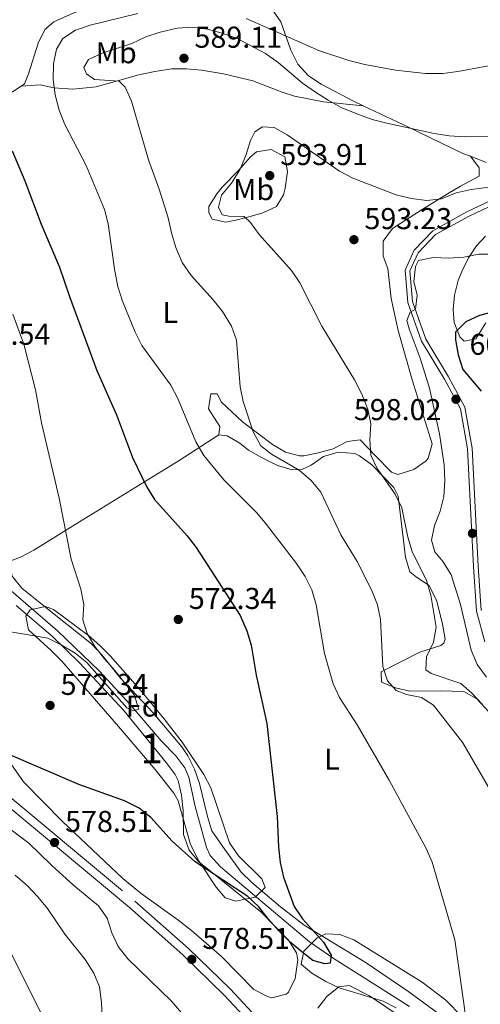
# Model space of a CAD drawing. Extents: x 587059 to 593942, y 729188 to 733904.
# Drawn here: x 589859 to 590012, y 732696 to 733024 of the extents above; entities that cross this region are included whole.
import ezdxf
from ezdxf.enums import TextEntityAlignment as Align

# ---------------------------------------------------------------- set-up
doc = ezdxf.new("R2010")
doc.units = 0
doc.header["$MEASUREMENT"] = 0
doc.linetypes.add('DGN Style 3', pattern=[109.9014, 78.501, -31.4004])
for name, color, linetype in [('Nivel 11', 7, 'Continuous'), ('Nivel 21', 7, 'Continuous'), ('Nivel 35', 7, 'Continuous'), ('Nivel 36', 7, 'Continuous'), ('Nivel 37', 7, 'Continuous'), ('Nivel 4', 7, 'Continuous'), ('Nivel 41', 7, 'Continuous'), ('Nivel 48', 7, 'Continuous'), ('Nivel 5', 7, 'Continuous'), ('Nivel 57', 7, 'Continuous'), ('Nivel 7', 7, 'Continuous')]:
    doc.layers.add(name, color=color, linetype=linetype)
doc.styles.add('Style-arial', font='arial.shx', dxfattribs={"bigfont": 'arialbig.shx'})
doc.styles.add('Style-arialn', font='arialn.shx', dxfattribs={"bigfont": 'arialnbig.shx'})

# ---------------------------------------------------------------- blocks, each defined once
blk = doc.blocks.new('5PATER')
at = {"layer": 'Nivel 7', "linetype": 'Continuous', "lineweight": 0}
h = blk.add_hatch(color=53, dxfattribs=at)
edge = h.paths.add_edge_path()
edge.add_ellipse((0, 0), major_axis=(-1.1, -1.11), ratio=0.999422, start_angle=0, end_angle=360)

msp = doc.modelspace()

# ---------------------------------------------------------------- linework, layer by layer
at = {"layer": 'Nivel 11', "color": 142, "linetype": 'DGN Style 3', "lineweight": 13}
msp.add_polyline3d([(589988.904, 732695.614, 578.625), (589972.223, 732706.209, 576.569), (589963.751, 732711.48, 575.823), (589955.559, 732717.187, 575.222), (589925.96, 732742.121, 573.571), (589922.578, 732745.876, 573.298), (589921.298, 732748.507, 573.141), (589917.553, 732762.133, 572.456), (589915.445, 732771.99, 572.495), (589914.171, 732775.063, 572.456), (589911.173, 732779.013, 572.219), (589906.293, 732784.053, 571.771), (589895.905, 732796.16, 570.4), (589885.759, 732807.201, 570.511), (589871.805, 732820.635, 569.475), (589856.351, 732833.922, 568.343)], dxfattribs=at)
at = {"layer": 'Nivel 21', "color": 7, "linetype": 'Continuous', "lineweight": 0}
for points in [[(589675.76, 732991.952, 571.771), (589676.553, 732989.807, 571.771), (589679.193, 732977.058, 570.4), (589682.278, 732962.905, 569.715), (589686.86, 732949.223, 569.029), (589694.019, 732936.914, 569.029), (589706.723, 732922.542, 569.029), (589729.95, 732895.625, 570.4), (589756.898, 732861.3, 571.771), (589774.803, 732841.927, 573.142), (589789.854, 732823.592, 574.513), (589802.823, 732809.325, 575.884), (589817.934, 732794.031, 577.255), (589831.227, 732782.232, 577.94), (589895.686, 732728.583, 577.94), (589913.431, 732712.813, 578.626), (589927.259, 732699.454, 578.626), (589947.198, 732678.129, 581.368), (589954.158, 732670.059, 582.053)], [(590025.816, 732968.429, 589.894), (590007.965, 732960.005, 591.951), (589996.588, 732953.708, 593.322), (589990.372, 732947.274, 594.007), (589987.387, 732940.638, 594.693), (589988.317, 732929.868, 594.693), (589992.866, 732916.967, 596.064), (590000.516, 732904.356, 597.435), (590005.815, 732894.531, 598.12), (590008.098, 732881.225, 598.806), (590010.173, 732842.028, 598.806), (590011.14, 732827.137, 597.435), (590013.864, 732816.988, 596.064)]]:
    msp.add_polyline3d(points, dxfattribs=at)
at = {"layer": 'Nivel 21', "color": 7, "linetype": 'DGN Style 3', "lineweight": 0}
for points in [[(589678.9, 732991.617, 571.086), (589679.281, 732990.589, 571.771), (589681.961, 732977.647, 570.4), (589685.01, 732963.658, 569.715), (589689.451, 732950.396, 569.029), (589696.324, 732938.579, 569.029), (589708.854, 732924.403, 569.029), (589732.135, 732897.424, 570.4), (589759.053, 732863.137, 571.771), (589776.937, 732843.787, 573.142), (589791.996, 732825.443, 574.513), (589804.877, 732811.272, 575.884), (589819.882, 732796.086, 577.255), (589833.072, 732784.378, 577.94), (589897.531, 732730.729, 577.94), (589915.355, 732714.889, 578.626), (589929.277, 732701.439, 578.626), (589949.303, 732680.02, 581.368), (589952.572, 732676.23, 582.053)], [(590026.439, 732966.988, 589.894), (590008.681, 732958.608, 591.951), (589997.554, 732952.449, 593.322), (589991.691, 732946.381, 594.007), (589988.986, 732940.367, 594.693), (589989.864, 732930.202, 594.693), (589994.292, 732917.642, 596.064), (590001.879, 732905.136, 597.435), (590007.318, 732895.05, 598.12), (590009.66, 732881.4, 598.806), (590011.74, 732842.121, 598.806), (590012.696, 732827.394, 597.435)]]:
    msp.add_polyline3d(points, dxfattribs=at)
at = {"layer": 'Nivel 35', "color": 92, "linetype": 'DGN Style 3', "lineweight": 0}
for points in [[(589862.686, 732827.589, 575.136), (589867.777, 732828.721, 575.402), (589870.407, 732827.722, 575.822), (589882.135, 732819.037, 579.11), (589885.854, 732815.735, 580.059), (589889.278, 732812.251, 580.62), (589899.24, 732801.042, 581.028), (589907.186, 732791.498, 581.306), (589913.253, 732783.529, 581.944), (589920.497, 732772.772, 582.677), (589922.782, 732768.347, 582.754), (589928.961, 732750.101, 582.677), (589932.026, 732745.783, 582.838), (589939.69, 732738.115, 583.255), (589940.801, 732735.211, 583.362), (589937.482, 732731.992, 583.428), (589931.092, 732730.63, 583.429), (589927.521, 732731.823, 583.362), (589924.511, 732735.37, 583.215), (589918.852, 732743.843, 582.889), (589915.983, 732749.527, 582.677), (589911.93, 732764.093, 582.096), (589910.423, 732766.631, 581.991), (589904.205, 732774.473, 581.907), (589892.103, 732788.773, 581.9), (589873.159, 732810.569, 580.62), (589869.63, 732814.095, 580.188), (589862.099, 732820.909, 578.564), (589861.277, 732825.475, 575.984), (589862.686, 732827.589, 575.136)], [(589984.475, 732695.25, 589.317), (589980.103, 732697.379, 588.964), (589965.45, 732701.893, 587.722), (589960.997, 732703.967, 587.475), (589956.34, 732706.758, 587.373), (589952.839, 732709.77, 587.473), (589953.677, 732714.034, 587.715), (589958.166, 732718.446, 587.986), (589961.076, 732719.764, 588.161)], [(589961.076, 732719.764, 588.161), (589965.673, 732719.588, 588.504), (589970.366, 732717.777, 588.887), (589993.025, 732703.764, 589.941), (590000.964, 732697.766, 590.159), (590006.34, 732692.229, 590.324)]]:
    msp.add_polyline3d(points, dxfattribs=at)
at = {"layer": 'Nivel 36', "color": 92, "linetype": 'Continuous', "lineweight": 0}
for points in [[(589891.154, 733037.515, 574.041), (589889.418, 733032.946, 574.633), (589886.314, 733029.733, 576.004), (589877.003, 733026.127, 576.563), (589870.541, 733023.235, 577.158), (589867.515, 733020.633, 577.375), (589865.284, 733016.1, 577.155), (589862.175, 733005.929, 576.34), (589860.805, 733002.616, 576.004), (589859.655, 733001.834, 575.721)], [(589891.154, 733037.515, 574.633), (589900.314, 733035.566, 574.633), (589905.23, 733034.818, 574.98), (589917.2, 733033.4, 576.689), (589929.888, 733030.459, 577.374), (589939.607, 733028.184, 577.161), (589943.283, 733027.18, 577.374), (589946.065, 733023.24, 578.692), (589949.402, 733013.773, 580.762), (589951.739, 733009.187, 581.81), (589955.244, 733005.271, 582.858), (589959.496, 733002.511, 583.287), (589970.485, 732996.758, 582.858), (589973.477, 732995.325, 583.05)], [(589859.655, 733001.834, 575.721), (589865.965, 733002.293, 579.148), (589870.555, 733001.237, 580.903), (589876.868, 733000.81, 582.019), (589884.582, 733001.56, 583.26), (589898.788, 733005.563, 585.92), (589904.101, 733006.754, 586.739), (589909.751, 733007.61, 587.373), (589914.724, 733007.651, 587.757), (589919.718, 733007.123, 587.992), (589926.986, 733005.905, 588.122), (589936.726, 733003.652, 588.064), (589946.537, 732999.863, 587.765), (589950.627, 732998.486, 587.373), (589960.238, 732996.625, 585.303), (589973.477, 732995.325, 583.05)], [(589859.655, 733001.834, 575.721), (589856.809, 732999.898, 575.021), (589852.461, 732997.909, 573.947), (589833.313, 732982.398, 569.713), (589812.976, 732967.04, 565.722), (589808.948, 732964.133, 565.308), (589797.015, 732956.234, 565.036), (589793.863, 732955.829, 564.351), (589790.657, 732958.582, 564.351), (589783.553, 732971.288, 564.269), (589775.529, 732986.564, 563.698)], [(589973.477, 732995.325, 583.05), (589988.493, 732988.138, 584.019), (590006.587, 732979.478, 585.6), (590009.125, 732978.49, 585.823)], [(589935.861, 732978.178, 589.904), (589937.937, 732979.969, 589.904), (589942.888, 732980.807, 589.904), (589947.442, 732978.378, 591.275), (589948.293, 732973.464, 591.945), (589947.553, 732967.855, 591.961), (589946.957, 732965.733, 591.961), (589944.567, 732961.83, 591.961), (589940.113, 732959.741, 591.069), (589935.849, 732958.521, 589.904), (589931.049, 732957.267, 589.075), (589927.808, 732956.627, 588.533), (589923.228, 732957.601, 587.848), (589922.139, 732959.689, 587.848), (589922.102, 732961.794, 587.848), (589924.758, 732966.061, 587.848), (589926.556, 732968.189, 587.848), (589932.074, 732973.901, 589.219), (589935.861, 732978.178, 589.904)], [(590009.125, 732978.49, 585.824), (590011.998, 732974.678, 587.194), (590012.047, 732971.87, 588.565), (590005.785, 732968.603, 588.565), (590001.553, 732966.015, 589.126), (589993.101, 732960.828, 590.452), (589983.21, 732954.524, 592.678), (589980.125, 732950.259, 593.364), (589980.137, 732945.29, 594.044), (589981.686, 732941.159, 594.049), (589982.758, 732931.213, 594.049), (589985.04, 732920.524, 594.049), (589989.696, 732904.089, 593.364), (589996.381, 732882.791, 593.364), (589995.047, 732878.068, 593.364), (589994.372, 732877.14, 593.364), (589990.309, 732874.305, 592.688), (589984.991, 732872.643, 592.215), (589982.852, 732873.432, 591.993), (589977.492, 732878.956, 591.307), (589972.488, 732884.135, 589.936), (589968.096, 732883.652, 588.884), (589963.413, 732881.17, 587.88), (589958.583, 732879.799, 586.807), (589953.75, 732878.877, 585.966), (589952.22, 732878.871, 585.824), (589947.639, 732880.081, 585.573), (589943.274, 732882.641, 585.394), (589933.301, 732890.183, 584.907), (589926.288, 732896.678, 584.453), (589924.836, 732899.461, 584.453), (589922.73, 732899.425, 583.767), (589922.035, 732894.458, 583.146), (589925.725, 732888.595, 581.711), (589925.423, 732885.781, 581.025)], [(590009.125, 732978.49, 585.823), (590014.362, 732976.453, 586.286)], [(590014.289, 732923.116, 599.767), (590010.871, 732917.792, 600.453), (590007.023, 732917.023, 599.767), (590005.595, 732918.403, 599.767), (590003.7, 732923.24, 599.428), (590003.332, 732927.49, 599.082), (590003.856, 732932.334, 598.625), (590005.101, 732937.179, 598.089), (590006.273, 732940.178, 597.711), (590008.5, 732944.712, 596.632), (590011.12, 732948.694, 595.209), (590014.145, 732951.897, 594.284)], [(589925.423, 732885.781, 581.025), (589912.225, 732877.327, 577.725), (589876.231, 732855.131, 570.674), (589863.915, 732847.461, 568.994), (589859.508, 732845.117, 568.743), (589856.291, 732843.871, 568.686)], [(589925.423, 732885.781, 581.025), (589928.236, 732885.478, 581.71), (589932.455, 732883.022, 582.2), (589935.339, 732880.686, 582.395), (589939.652, 732878.241, 582.999), (589944.904, 732875.585, 583.766), (589949.842, 732874.188, 584.53), (589953, 732874.321, 585.137), (589956.134, 732875.779, 586.508), (589960.297, 732878.659, 587.194), (589965.092, 732880.078, 587.778), (589970.68, 732879.593, 588.99), (589972.228, 732878.864, 589.25), (589976.32, 732875.823, 589.326), (589980.069, 732871.979, 589.25), (589983.645, 732868.276, 589.79), (589985.097, 732865.396, 589.936), (589987.553, 732845.079, 588.565), (589988.97, 732840.284, 588.545), (589991.177, 732838.472, 589.25), (589995.436, 732835.737, 590.621), (589997.984, 732830.516, 590.621), (589999.871, 732822.826, 590.621), (590000.736, 732817.813, 590.621), (590000.331, 732816.515, 590.621), (589999.29, 732815.795, 590.621), (589992.308, 732813.569, 588.565), (589979.433, 732807.028, 585.137), (589979.493, 732803.519, 584.452), (589984.152, 732801.684, 584.956), (589989.023, 732800.524, 587.194), (589999.022, 732800.698, 587.173), (590006.926, 732800.481, 588.565), (590011.237, 732798.013, 588.623), (590015.195, 732793.631, 588.108)], [(590003.615, 732689.559, 580.034), (589988.64, 732700.475, 578.968), (589974.077, 732710.404, 578.283), (589953.857, 732722.693, 575.541), (589945.986, 732728.837, 575.004), (589936.465, 732736.888, 574.855), (589932.868, 732740.357, 574.855), (589927.447, 732747.863, 574.855), (589923.128, 732754.107, 574.17), (589921.615, 732758.864, 574.211), (589918.995, 732769.832, 573.484), (589917.369, 732774.569, 573.226), (589915.144, 732779.06, 572.973), (589913.169, 732782.017, 572.799), (589903.495, 732793.434, 572.113), (589892.768, 732804.833, 570.742), (589886.497, 732812.647, 570.803), (589883.098, 732816.309, 570.79), (589870.657, 732826.199, 569.372), (589859.957, 732834.807, 568.686), (589856.743, 732838.842, 568.686), (589856.345, 732840.712, 568.686), (589856.291, 732843.871, 568.686)], [(589853.996, 732779.544, 574.248), (589860.507, 732770.407, 574.84), (589873.473, 732757.158, 575.944), (589893.548, 732738.258, 577.607), (589899.625, 732733.261, 577.832), (589911.807, 732724.508, 577.083), (589916.312, 732720.875, 577.264), (589926.321, 732712.326, 577.778), (589937.042, 732701.278, 577.778), (589941.574, 732698.922, 577.778), (589943.056, 732698.573, 577.778), (589947.796, 732699.719, 577.21), (589948.64, 732700.425, 577.092), (589950.775, 732704.954, 576.535), (589951.726, 732711.126, 575.833), (589951.224, 732713.457, 575.721), (589948.606, 732717.715, 575.721), (589939.454, 732727.115, 575.721), (589927.301, 732736.915, 575.036), (589918.758, 732743.788, 575.036), (589915.575, 732747.687, 575.036), (589913.688, 732752.827, 575.036), (589913.549, 732760.898, 575.036), (589913.068, 732765.928, 574.598), (589911.962, 732770.789, 573.863), (589910.887, 732772.787, 573.665), (589907.888, 732776.855, 573.427), (589893.668, 732794.254, 572.294), (589879.122, 732809.948, 571.274), (589870.078, 732818.771, 570.237), (589857.966, 732829.093, 569.552)], [(589985.798, 732692.323, 579.914), (589975.552, 732699.201, 579.431), (589968.824, 732702.595, 578.746), (589965.321, 732702.184, 578.746), (589961.374, 732698.915, 579.346), (589958.379, 732695.088, 580.171)]]:
    msp.add_polyline3d(points, dxfattribs=at)
at = {"layer": 'Nivel 4', "color": 30, "linetype": 'Continuous', "lineweight": 30, "flags": 128}
for points, elevation in [([(589856.651, 732980.352), (589860.882, 732970.373), (589866.371, 732955.954), (589872.45, 732941.597), (589875.739, 732931.819), (589884.874, 732907.273), (589891.434, 732892.514), (589896.741, 732878.244), (589901.328, 732868.597), (589903.995, 732864.366), (589914.859, 732852.282), (589917.877, 732848.295), (589932.572, 732825.78), (589934.721, 732820.645), (589936.217, 732815.842), (589937.893, 732805.843), (589941.378, 732789.783), (589944.845, 732758.838), (589945.265, 732748.69), (589945.825, 732743.57), (589946.968, 732738.702), (589950.494, 732728.928), (589953.303, 732724.79), (589960.239, 732717.081), (589962.845, 732712.768), (589962.421, 732710.052), (589960.659, 732709.786), (589956.693, 732710.955), (589952.992, 732713.835), (589949.175, 732717.065), (589945.502, 732720.709), (589941.791, 732724.773), (589938.718, 732728.784), (589935.054, 732732.187), (589917.554, 732743.731), (589909.888, 732750.663), (589902.87, 732758.554), (589898.911, 732761.606), (589894.018, 732764.028), (589878.889, 732769.507)], 575), ([(590022.7, 732928.27), (590012.118, 732925.509), (590007.56, 732923.428), (590004.204, 732919.954), (590004.189, 732917.422), (590005.072, 732912.501), (590006.578, 732907.595), (590012.728, 732900.372)], 600), ([(589878.889, 732769.507), (589855.142, 732779.659)], 575)]:
    msp.add_lwpolyline(points, dxfattribs=dict(at, elevation=elevation))
at = {"layer": 'Nivel 5', "color": 30, "linetype": 'Continuous', "lineweight": 0, "flags": 128}
for points, elevation in [([(589898.461, 733025.978), (589882.637, 733022.075), (589877.776, 733020.46), (589873.585, 733017.738), (589871.467, 733014.108), (589870.452, 733009.211), (589870.277, 733004.027), (589871.036, 732998.957), (589872.304, 732993.882), (589874.18, 732989.095), (589881.26, 732975.467), (589887.402, 732960.85), (589888.609, 732955.995), (589890.785, 732940.288), (589891.813, 732935.16), (589893.443, 732930.274), (589897.645, 732920.037), (589899.786, 732915.516), (589909.492, 732902.397), (589911.746, 732897.932), (589917.743, 732883.518), (589920.491, 732878.953), (589927.114, 732870.84), (589938.081, 732859.84), (589941.332, 732856.041), (589951.268, 732843.047), (589954.111, 732838.679), (589956.369, 732834.218), (589957.83, 732829.266), (589960.559, 732813.054), (589963.442, 732802.974), (589965.564, 732798.446), (589971.451, 732789.332), (589982.073, 732770.964), (589994.421, 732748.208), (589996.382, 732743.608), (590003.896, 732717.806), (590007.601, 732691.831)], 580), ([(590017.813, 732985.088), (590007.083, 732985.022), (590002.089, 732985.28), (589997.07, 732986.046), (589981.269, 732989.524), (589976.433, 732990.793), (589971.351, 732992.579), (589966.162, 732994.741), (589961.771, 732997.132), (589957.58, 732999.878), (589953.242, 733002.881), (589945.173, 733009.75), (589941, 733012.682), (589931.551, 733017.642), (589926.513, 733019.499), (589921.661, 733020.829), (589916.526, 733021.506), (589911.541, 733021.133), (589905.895, 733019.851), (589901.152, 733018.238), (589896.479, 733016.037), (589886.582, 733012.804), (589882.063, 733010.728), (589880.539, 733008.048), (589881.401, 733005.883), (589884.082, 733004.104), (589892.293, 733003.45), (589894.316, 733001.453), (589896.338, 732996.895), (589902.029, 732977.336), (589905.558, 732967.607), (589908.57, 732958.022), (589909.685, 732953), (589911.168, 732948.178), (589913.248, 732943.131), (589916.179, 732938.828), (589923.507, 732930.756), (589926.606, 732926.833), (589929.606, 732922.027), (589931.324, 732917.329), (589932.487, 732901.759), (589933.559, 732896.875), (589936.866, 732886.876), (589939.42, 732882.208), (589943.002, 732879.384), (589952.104, 732874.064), (589956.169, 732870.601), (589959.37, 732866.758), (589966.063, 732852.541), (589971.415, 732843.655), (589976.35, 732834.082), (589978.258, 732829.285), (589979.216, 732824.377), (589980.023, 732808.776), (589981.58, 732803.96), (589984.462, 732800.771), (589987.9, 732799.475), (589992.865, 732798.442), (589996.795, 732795.918), (590006.611, 732783.367), (590017.171, 732765.174)], 585), ([(590021.128, 733009.737), (590004.926, 733006.69), (589999.969, 733006.03), (589994.219, 733006.035), (589984.251, 733007.153), (589974.018, 733008.996), (589968.727, 733010.399), (589958.942, 733013.616), (589934.481, 733024.381)], 580), ([(590019.646, 732968.741), (590009.393, 732967.502), (590004.408, 732966.297), (589999.553, 732964.387), (589994.587, 732963.755), (589989.368, 732964.431), (589984.463, 732965.693), (589969.99, 732971.181), (589965.533, 732973.519), (589948.187, 732985.587), (589943.848, 732988.072), (589939.955, 732988.272), (589937.392, 732986.638), (589935.97, 732983.728), (589934.407, 732978.754), (589932.428, 732973.949), (589929.617, 732969.602), (589926.329, 732965.599), (589925.339, 732961.578), (589926.56, 732959.066), (589928.746, 732958.633), (589933.813, 732958.485), (589935.967, 732956.519), (589938.885, 732952.457), (589949.611, 732940.559), (589952.358, 732936.38), (589959.707, 732922.005), (589970.615, 732904.113), (589972.995, 732899.325), (589974.964, 732894.412), (589975.984, 732889.515), (589975.61, 732884.235), (589975.994, 732879.059), (589978.072, 732874.678), (589984.109, 732866.066), (589986.305, 732861.574), (589988.356, 732851.783), (589989.799, 732846.98), (589994.498, 732837.329), (589995.946, 732832.542), (589997.768, 732821.896), (589996.854, 732816.816), (589994.522, 732812.006), (589994.302, 732807.703), (589996.032, 732806.437), (590005.925, 732803.074), (590009.631, 732799.899), (590013.016, 732796.219)], 590), ([(590016.949, 732945.969), (590011.944, 732945.942), (590006.954, 732944.973), (590001.777, 732944.648), (589996.709, 732944.855), (589991.824, 732943.801), (589990.814, 732941.809), (589990.246, 732936.837), (589991.449, 732932.279), (589990.88, 732927.676), (589989.072, 732926.644), (589987.942, 732923.915), (589988.697, 732921.101), (589992.457, 732911.39), (589995.457, 732901.312), (589998.839, 732886.176), (590000.43, 732875.839), (590000.581, 732870.541), (590000.318, 732865.295)], 595), ([(589856.947, 732925.957), (589860.562, 732916.007), (589864.466, 732900.827), (589866.462, 732889.844), (589872.271, 732864.73), (589876.284, 732844.424), (589879.488, 732834.474), (589880.576, 732829.428), (589880.194, 732824.298), (589881.627, 732819.729), (589884.236, 732815.463), (589887.362, 732811.307), (589890.85, 732807.403), (589897.232, 732799.327), (589898.823, 732794.564), (589897.088, 732793.965), (589894.832, 732795.045), (589881.499, 732810.068), (589877.603, 732813.201), (589873.034, 732815.988), (589868.521, 732818.149), (589853.587, 732820.764)], 570), ([(590000.318, 732865.295), (589999.047, 732860.444), (589997.186, 732855.642), (589996.21, 732850.737), (589997.277, 732846.927), (590000.044, 732843.559), (590002.768, 732839.307), (590005.871, 732829.403), (590009.325, 732814.214), (590011.351, 732809.42), (590014.485, 732805.233)], 595), ([(589867.819, 732690.448), (589855.866, 732714.27), (589853.255, 732718.819), (589850.248, 732722.812), (589846.29, 732726.159), (589841.952, 732728.907), (589827.83, 732736.202), (589802.727, 732746.099), (589793.347, 732750.402), (589779.884, 732759.369), (589771.327, 732765.614), (589759.052, 732775.558), (589746.335, 732784.554), (589742.233, 732787.813), (589738.521, 732791.341), (589735.093, 732795.463), (589732.458, 732799.712), (589728.309, 732809.775), (589725.793, 732814.089), (589722.303, 732816.562), (589717.442, 732818.422), (589712.376, 732818.511), (589708.282, 732816.851), (589706.91, 732814.412)], 590), ([(589919.822, 732685.616), (589909.726, 732697.398), (589895.113, 732711.516), (589891.92, 732715.642), (589889.842, 732720.19), (589888.284, 732725.002), (589885.458, 732729.132), (589877.201, 732735.942), (589869.729, 732742.638), (589862.237, 732749.936), (589854.102, 732756.063)], 580), ([(589886.632, 732691.96), (589886.427, 732697.022), (589885.691, 732702.133), (589883.819, 732706.768), (589880.974, 732711.261), (589874.199, 732719.72), (589868.399, 732728.218), (589865.268, 732732.169), (589861.761, 732735.732), (589857.725, 732739.283)], 585)]:
    msp.add_lwpolyline(points, dxfattribs=dict(at, elevation=elevation))
at = {"layer": 'Nivel 57', "color": 92, "linetype": 'DGN Style 3', "lineweight": 0}
msp.add_polyline3d([(589862.686, 732827.589, 575.136), (589861.277, 732825.475, 575.984), (589862.099, 732820.909, 578.564), (589869.63, 732814.095, 580.188), (589873.159, 732810.569, 580.62), (589892.103, 732788.773, 581.9), (589904.205, 732774.473, 581.907), (589910.423, 732766.631, 581.991), (589911.93, 732764.093, 582.096), (589915.983, 732749.527, 582.677), (589918.852, 732743.843, 582.889), (589924.511, 732735.37, 583.215), (589927.521, 732731.823, 583.362), (589931.092, 732730.63, 583.429), (589937.482, 732731.992, 583.428), (589940.801, 732735.211, 583.362), (589939.69, 732738.115, 583.255), (589932.026, 732745.783, 582.838), (589928.961, 732750.101, 582.677), (589922.782, 732768.347, 582.754), (589920.497, 732772.772, 582.677), (589913.253, 732783.529, 581.944), (589907.186, 732791.498, 581.306), (589899.24, 732801.042, 581.028), (589889.278, 732812.251, 580.62), (589885.854, 732815.735, 580.059), (589882.135, 732819.037, 579.11), (589870.407, 732827.722, 575.822), (589867.777, 732828.721, 575.402)], close=True, dxfattribs=at)
msp.add_polyline3d([(590006.34, 732692.229, 590.324), (590000.964, 732697.766, 590.159), (589993.025, 732703.764, 589.941), (589970.366, 732717.777, 588.887), (589965.673, 732719.588, 588.504), (589961.076, 732719.764, 588.161), (589958.166, 732718.446, 587.986), (589953.677, 732714.034, 587.715), (589952.839, 732709.77, 587.473), (589956.34, 732706.758, 587.373), (589960.997, 732703.967, 587.475), (589965.45, 732701.893, 587.722), (589980.103, 732697.379, 588.964), (589984.475, 732695.25, 589.317)], dxfattribs=at)

# ---------------------------------------------------------------- block references
at = {"layer": 'Nivel 7', "color": 53, "linetype": 'Continuous', "lineweight": 0}
for p in [(589913.842, 733011.123, 589.112), (589942.372, 732972.075, 593.911), (589970.372, 732950.766, 593.225), (590004.311, 732897.658, 598.024), (590009.797, 732853.046, 599.395), (589911.947, 732824.398, 572.337), (589869.306, 732795.806, 572.337), (589870.803, 732750.209, 578.507), (589916.447, 732711.312, 578.507)]:
    msp.add_blockref('5PATER', p, dxfattribs=at)

# ---------------------------------------------------------------- texts
at = {"layer": 'Nivel 37', "color": 92, "linetype": 'Continuous', "lineweight": 0}
for s, style, p in [('Mb', 'Style-arialn', (589891.287862, 733012.965001, 585.159)), ('Mb', 'Style-arialn', (589937.003862, 732967.418001, 591.803)), ('L', 'Style-arialn', (589909.27316, 732926.572001, 582.467)), ('Fd', 'Style-arial', (589900.095967, 732795.588001, 570.794)), ('L', 'Style-arialn', (589963.08316, 732777.963001, 578.311))]:
    msp.add_text(s, height=7.000002, dxfattribs=dict(at, style=style)).set_placement(p, align=Align.MIDDLE_CENTER)
at = {"layer": 'Nivel 41', "color": 7, "linetype": 'Continuous', "lineweight": 0, "style": 'Style-arial'}
for s, p in [('589.11', (589917.342, 733014.623, 589.112)), ('593.91', (589945.872, 732975.575, 593.911)), ('593.23', (589973.872, 732954.266, 593.225)), ('567.54', (589840.246, 732915.791, 567.539)), ('606.01', (590008.82, 732912.447, 606.007)), ('598.02', (589970.351, 732890.728, 598.024)), ('572.34', (589915.447, 732827.898, 572.337)), ('572.34', (589872.806, 732799.306, 572.337)), ('578.51', (589874.303, 732753.709, 578.507)), ('578.51', (589919.947, 732714.812, 578.507))]:
    msp.add_text(s, height=7.000002, dxfattribs=at).set_placement(p)
at = {"layer": 'Nivel 48', "color": 92, "linetype": 'Continuous', "lineweight": 0, "style": 'Style-arialn'}
msp.add_text('1', height=10.000002, dxfattribs=at).set_placement((589903.077196, 732781.487001, 573.156), align=Align.MIDDLE_CENTER)

doc.saveas('drawing.dxf')
